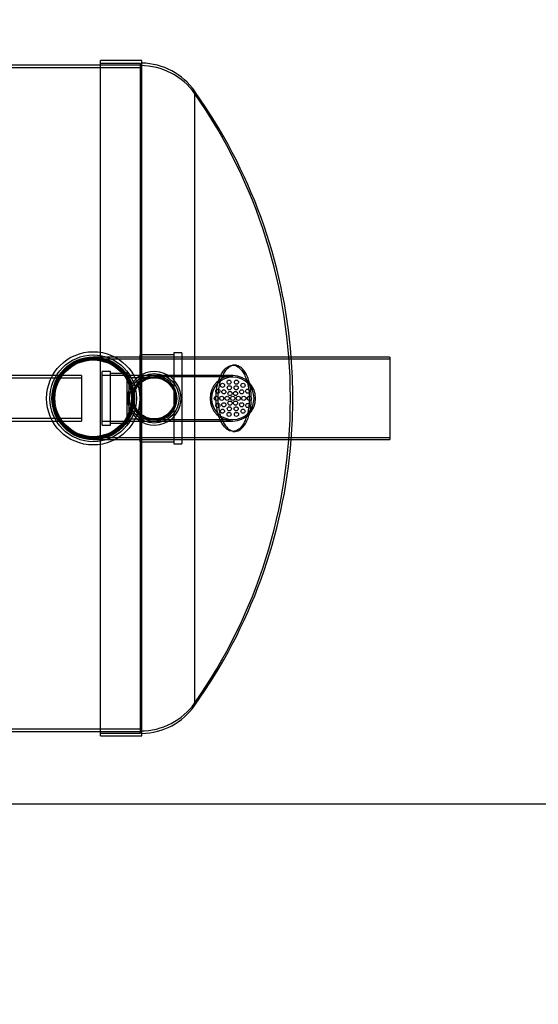
# Model space of a CAD drawing. Units: millimetres. Extents: x 0 to 420, y -12 to 296.
# Drawn here: x 167 to 224, y -12 to 95 of the extents above; entities that cross this region are included whole.
import ezdxf
from ezdxf import colors
from ezdxf.entities.mleader import LeaderData, LeaderLine
from ezdxf.lldxf.tags import DXFTag
from ezdxf.math import Vec2, Vec3

# ---------------------------------------------------------------- set-up
doc = ezdxf.new("R2010")
doc.units = ezdxf.units.MM
for name, color, linetype in [('2506.106_VÄLJUND', 7, 'Continuous'), ('ByBlock', 7, 'Continuous'), ('Default', 7, 'Continuous'), ('NS15_SILINDER_IL', 7, 'Continuous'), ('PE_VENTTORU_DN10', 7, 'Continuous'), ('PVC200', 7, 'Continuous'), ('PVC_KAKSIKMUHV_D', 7, 'Continuous'), ('PVC_POLV_110', 7, 'Continuous'), ('PVC_POLV_200', 7, 'Continuous'), ('ROTOVENTIOTS', 7, 'Continuous'), ('ROUNDTUBING_110X', 7, 'Continuous'), ('SO000627.102_OTS', 7, 'Continuous')]:
    doc.layers.add(name, color=color, linetype=linetype)
tags = doc.linetypes.add('HIDDEN2', pattern=[4.7625, 3.175, -1.5875]).pattern_tags.tags
tags[6:7] = [DXFTag(74, 4), DXFTag(75, 0), DXFTag(340, '0'), DXFTag(46, 0.0), DXFTag(50, 0.0), DXFTag(44, 0.0), DXFTag(45, 0.0)]
tags[4:5] = [DXFTag(74, 4), DXFTag(75, 0), DXFTag(340, '0'), DXFTag(46, 0.0), DXFTag(50, 0.0), DXFTag(44, 0.0), DXFTag(45, 0.0)]

# ---------------------------------------------------------------- blocks, each defined once
blk = doc.blocks.new('_DOT')
at = {"color": 0}
blk.add_line((0, 0), (-1, 0), dxfattribs=at)
at = {"color": 0, "const_width": 0.333}
blk.add_lwpolyline([(-0.1665, 0, 1), (0.1665, 0, 1)], format="xyb", close=True, dxfattribs=at)
blk = doc.blocks.new('SE1')
at = {"layer": '2506.106_VÄLJUND', "color": 7, "linetype": 'HIDDEN2'}
for p, q in [((184.93, 58), (180.57, 58)), ((207.57, 57.78), (180.57, 57.78)), ((180.57, 49.23), (207.57, 49.23)), ((180.57, 49), (184.93, 49))]:
    blk.add_line(p, q, dxfattribs=at)
at = {"layer": '2506.106_VÄLJUND', "color": 7, "linetype": 'Continuous'}
for p, q in [((207.57, 58), (184.93, 58)), ((207.57, 58), (207.57, 49)), ((184.93, 49), (207.57, 49))]:
    blk.add_line(p, q, dxfattribs=at)
at = {"layer": 'NS15_SILINDER_IL', "color": 7, "linetype": 'HIDDEN2'}
for p, q in [((180.43, 89.5), (96.73, 89.5)), ((180.43, 89.77), (176.07, 89.77)), ((96.73, 17.5), (180.43, 17.5)), ((176.07, 17.23), (180.43, 17.23))]:
    blk.add_line(p, q, dxfattribs=at)
at = {"layer": 'NS15_SILINDER_IL', "color": 7, "linetype": 'Continuous'}
for p, q in [((176.07, 89.77), (154.78, 89.77)), ((154.78, 17.24), (176.07, 17.23))]:
    blk.add_line(p, q, dxfattribs=at)
at = {"layer": 'PE_VENTTORU_DN10', "color": 7, "linetype": 'HIDDEN2'}
blk.add_circle((181.92, 53.5), 2.36, dxfattribs=at)
at = {"layer": 'PVC200', "color": 7, "linetype": 'HIDDEN2'}
blk.add_circle((175.26, 53.5), 4.18, dxfattribs=at)
at = {"layer": 'PVC_KAKSIKMUHV_D', "color": 7, "linetype": 'HIDDEN2'}
for radius in [5.08, 4.72, 4.39]:
    blk.add_circle((175.26, 53.5), radius, dxfattribs=at)
at = {"layer": 'PVC_POLV_110', "color": 7, "linetype": 'Continuous'}
for p, q in [((176.25, 50.58), (176.25, 56.43)), ((177.15, 56.43), (176.25, 56.43)), ((177.15, 50.58), (177.15, 56.43)), ((179.17, 56.2), (177.15, 56.2)), ((179.17, 54.51), (179.17, 56.2)), ((179.44, 55.98), (179.17, 55.98)), ((180.36, 55.98), (179.44, 55.98)), ((179.17, 50.8), (179.17, 52.49)), ((176.25, 50.58), (177.15, 50.58)), ((177.15, 50.8), (179.17, 50.8)), ((179.17, 51.03), (179.44, 51.03)), ((179.44, 51.03), (180.36, 51.03))]:
    blk.add_line(p, q, dxfattribs=at)
at = {"layer": 'PVC_POLV_110', "color": 7, "linetype": 'HIDDEN2'}
for p, q in [((178.95, 55.98), (176.25, 55.98)), ((178.95, 51.03), (178.95, 55.98)), ((179.44, 55.75), (178.95, 55.75)), ((181.92, 55.75), (179.44, 55.75)), ((181.92, 55.98), (180.36, 55.98)), ((179.17, 52.49), (179.17, 54.51)), ((176.25, 51.03), (178.95, 51.03)), ((178.95, 51.25), (179.44, 51.25)), ((179.44, 51.25), (181.92, 51.25)), ((180.36, 51.03), (181.92, 51.03))]:
    blk.add_line(p, q, dxfattribs=at)
for radius in [2.7, 2.25]:
    blk.add_circle((181.92, 53.5), radius, dxfattribs=at)
at = {"layer": 'PVC_POLV_110', "color": 7, "linetype": 'Continuous'}
blk.add_arc((181.92, 53.5), 2.92, 57.7958, 302.2042, dxfattribs=at)
at = {"layer": 'PVC_POLV_110', "color": 7, "linetype": 'HIDDEN2'}
for start, end in [(0, 57.7958), (302.2042, 360)]:
    blk.add_arc((181.92, 53.5), 2.92, start, end, dxfattribs=at)
at = {"layer": 'PVC_POLV_200', "color": 7, "linetype": 'HIDDEN2'}
for p, q in [((179.76, 58), (175.26, 58)), ((180.34, 58), (179.76, 58)), ((180.34, 58.23), (180.34, 48.78)), ((184.03, 58.23), (180.34, 58.23)), ((184.93, 58), (180.57, 58)), ((184.03, 58.45), (184.03, 48.55)), ((184.93, 58.45), (184.03, 58.45)), ((179.76, 57.78), (175.26, 57.78)), ((180.57, 57.78), (179.76, 57.78)), ((184.93, 55.98), (184.93, 51.03)), ((175.26, 49.23), (179.76, 49.23)), ((175.26, 49), (179.76, 49)), ((179.76, 49.23), (180.57, 49.23)), ((179.76, 49), (180.34, 49)), ((180.34, 48.78), (184.03, 48.78)), ((180.57, 49), (184.93, 49)), ((184.03, 48.55), (184.93, 48.55))]:
    blk.add_line(p, q, dxfattribs=at)
at = {"layer": 'PVC_POLV_200', "color": 7, "linetype": 'Continuous'}
for p, q in [((184.93, 58.45), (184.93, 55.98)), ((184.93, 51.03), (184.93, 48.55))]:
    blk.add_line(p, q, dxfattribs=at)
at = {"layer": 'PVC_POLV_200', "color": 7, "linetype": 'HIDDEN2'}
for radius in [4.5, 4.28]:
    blk.add_circle((175.26, 53.5), radius, dxfattribs=at)
at = {"layer": 'ROTOVENTIOTS', "color": 7, "linetype": 'Continuous'}
for p, q in [((190.47, 55.98), (181.92, 55.98)), ((181.92, 51.03), (190.47, 51.03))]:
    blk.add_line(p, q, dxfattribs=at)
at = {"layer": 'ROTOVENTIOTS', "color": 7, "linetype": 'HIDDEN2'}
for p, q in [((190.47, 55.83), (181.92, 55.83)), ((181.92, 51.18), (190.47, 51.18))]:
    blk.add_line(p, q, dxfattribs=at)
for centre in [(189.35, 54.91), (190.07, 55.26), (190.1, 54.65), (190.84, 54.65), (190.87, 55.26), (191.59, 54.91), (188.67, 53.5), (188.85, 54.28), (189.27, 53.5), (189.5, 54.21), (189.86, 53.5), (190.17, 54.03), (190.47, 53.5), (190.77, 54.03), (191.08, 53.5), (191.44, 54.21), (191.67, 53.5), (192.09, 54.28), (192.27, 53.5), (188.85, 52.72), (189.5, 52.8), (190.1, 52.36), (190.17, 52.98), (190.77, 52.98), (190.84, 52.36), (191.44, 52.8), (192.09, 52.72), (189.35, 52.1), (190.07, 51.75), (190.87, 51.75), (191.59, 52.1)]:
    blk.add_circle(centre, 0.225, dxfattribs=at)
at = {"layer": 'ROTOVENTIOTS', "color": 7, "linetype": 'Continuous'}
for centre, start, end in [((181.92, 53.5), 90, 270), ((190.47, 53.5), 270, 90)]:
    blk.add_arc(centre, 2.48, start, end, dxfattribs=at)
at = {"layer": 'ROTOVENTIOTS', "color": 7, "linetype": 'HIDDEN2'}
for centre, radius, start, end in [((181.92, 53.5), 2.32, 90, 270), ((181.92, 53.5), 2.48, 270, 90), ((181.92, 53.5), 2.32, 270, 90), ((190.47, 53.5), 2.48, 90, 270), ((190.47, 53.5), 2.32, 90, 270), ((190.47, 53.5), 2.32, 270, 90)]:
    blk.add_arc(centre, radius, start, end, dxfattribs=at)
at = {"layer": 'ROUNDTUBING_110X', "color": 7, "linetype": 'Continuous'}
for p, q in [((174, 55.98), (165.61, 55.98)), ((174, 55.98), (174, 51.03)), ((165.61, 51.03), (174, 51.03))]:
    blk.add_line(p, q, dxfattribs=at)
at = {"layer": 'ROUNDTUBING_110X', "color": 7, "linetype": 'HIDDEN2'}
for p, q in [((174, 55.68), (162.75, 55.68)), ((162.75, 51.33), (174, 51.33))]:
    blk.add_line(p, q, dxfattribs=at)
at = {"layer": 'SO000627.102_OTS', "color": 7, "linetype": 'Continuous'}
for p, q in [((176.07, 16.74), (176.07, 90.27)), ((180.57, 90.27), (176.07, 90.27)), ((180.57, 56.1), (180.57, 90.27)), ((186.33, 55.98), (186.33, 86.93)), ((180.57, 16.74), (180.57, 50.91)), ((186.33, 20.08), (186.33, 51.03)), ((176.07, 16.74), (180.57, 16.74))]:
    blk.add_line(p, q, dxfattribs=at)
at = {"layer": 'SO000627.102_OTS', "color": 7, "linetype": 'HIDDEN2'}
for p, q in [((180.43, 89.95), (176.07, 89.95)), ((180.43, 17.05), (180.43, 89.95)), ((190.7, 57.1), (190.49, 57.1)), ((180.57, 50.91), (180.57, 56.1)), ((186.33, 51.03), (186.33, 55.98)), ((196.75, 53.39), (196.75, 53.62)), ((190.49, 49.9), (190.7, 49.9)), ((176.07, 17.05), (180.43, 17.05))]:
    blk.add_line(p, q, dxfattribs=at)
for centre, radius, start, end in [((180.43, 82.53), 7.2, 35.0059, 90), ((139.15, 53.62), 57.6, 0, 35.0063), ((139.42, 53.5), 57.6, 355.5192, 4.4808), ((139.15, 53.62), 57.6, 359.8885, 0), ((139.15, 53.39), 57.6, 324.9937, 0), ((139.15, 53.39), 57.6, 0, 0.1115), ((180.43, 24.48), 7.2, 270, 324.9941)]:
    blk.add_arc(centre, radius, start, end, dxfattribs=at)
at = {"layer": 'SO000627.102_OTS', "color": 7, "linetype": 'Continuous'}
for centre, radius, start, end in [((180.43, 82.8), 7.2, 35.0059, 88.9256), ((139.42, 53.5), 57.6, 4.4808, 35.4716), ((139.42, 53.5), 57.6, 324.5284, 355.5192), ((180.43, 24.21), 7.2, 271.0744, 324.9941)]:
    blk.add_arc(centre, radius, start, end, dxfattribs=at)
at = {"layer": 'SO000627.102_OTS', "color": 7, "linetype": 'HIDDEN2'}
for points, knots in [([(189.02, 51.33), (189.1, 51.13), (189.18, 50.96), (189.31, 50.73), (189.36, 50.66), (189.46, 50.52), (189.51, 50.46), (189.66, 50.29), (189.76, 50.19), (189.98, 50.04), (190.09, 49.98), (190.31, 49.91), (190.43, 49.9), (190.65, 49.91), (190.76, 49.94), (190.98, 50.03), (191.09, 50.1), (191.3, 50.28), (191.4, 50.39), (191.59, 50.65), (191.67, 50.79), (191.84, 51.13), (191.91, 51.31), (192.04, 51.72), (192.1, 51.93), (192.17, 52.27), (192.19, 52.39), (192.22, 52.63), (192.23, 52.75), (192.25, 52.99), (192.26, 53.12), (192.27, 53.37), (192.27, 53.49), (192.27, 53.87), (192.25, 54.12), (192.21, 54.48), (192.19, 54.6), (192.15, 54.83), (192.12, 54.95), (192.07, 55.17), (192.05, 55.27), (191.98, 55.48), (191.95, 55.58), (191.84, 55.87), (191.76, 56.04), (191.63, 56.28), (191.59, 56.35), (191.5, 56.49), (191.45, 56.55), (191.3, 56.72), (191.2, 56.82), (190.98, 56.97), (190.87, 57.03), (190.65, 57.09), (190.54, 57.11), (190.31, 57.09), (190.2, 57.07), (189.98, 56.97), (189.87, 56.9), (189.66, 56.72), (189.56, 56.61), (189.36, 56.35), (189.27, 56.21), (189.1, 55.87), (189.02, 55.69), (188.92, 55.39), (188.88, 55.29), (188.83, 55.07), (188.8, 54.96), (188.73, 54.61), (188.69, 54.38), (188.65, 53.89), (188.64, 53.63), (188.64, 53.13), (188.66, 52.89), (188.73, 52.4), (188.77, 52.17), (188.88, 51.73), (188.95, 51.52), (189.02, 51.33)], [0, 0, 0, 0, 0.03125, 0.03125, 0.046875, 0.046875, 0.0625, 0.0625, 0.09375, 0.09375, 0.125, 0.125, 0.15625, 0.15625, 0.1875, 0.1875, 0.21875, 0.21875, 0.25, 0.25, 0.28125, 0.28125, 0.3125, 0.3125, 0.34375, 0.34375, 0.359375, 0.359375, 0.375, 0.375, 0.390625, 0.390625, 0.40625, 0.40625, 0.4375, 0.4375, 0.453125, 0.453125, 0.46875, 0.46875, 0.484375, 0.484375, 0.5, 0.5, 0.53125, 0.53125, 0.546875, 0.546875, 0.5625, 0.5625, 0.59375, 0.59375, 0.625, 0.625, 0.65625, 0.65625, 0.6875, 0.6875, 0.71875, 0.71875, 0.75, 0.75, 0.78125, 0.78125, 0.8125, 0.8125, 0.828125, 0.828125, 0.84375, 0.84375, 0.875, 0.875, 0.90625, 0.90625, 0.9375, 0.9375, 0.96875, 0.96875, 1, 1, 1, 1]), ([(189.21, 51.37), (189.13, 51.57), (189.07, 51.78), (188.96, 52.22), (188.92, 52.46), (188.86, 52.94), (188.85, 53.19), (188.84, 53.69), (188.85, 53.94), (188.9, 54.43), (188.94, 54.67), (189.04, 55.12), (189.1, 55.33), (189.24, 55.73), (189.32, 55.91), (189.5, 56.24), (189.59, 56.39), (189.79, 56.64), (189.89, 56.74), (190.05, 56.87), (190.11, 56.91), (190.22, 56.98), (190.27, 57.01), (190.44, 57.07), (190.55, 57.1), (190.78, 57.11), (190.89, 57.09), (191.11, 57.02), (191.22, 56.96), (191.38, 56.84), (191.44, 56.79), (191.54, 56.7), (191.59, 56.64), (191.73, 56.46), (191.83, 56.33), (191.96, 56.09), (192, 56), (192.08, 55.83), (192.11, 55.74), (192.22, 55.45), (192.28, 55.24), (192.38, 54.79), (192.42, 54.56), (192.46, 54.2), (192.47, 54.08), (192.49, 53.83), (192.49, 53.7), (192.5, 53.33), (192.49, 53.08), (192.45, 52.71), (192.44, 52.59), (192.4, 52.35), (192.38, 52.23), (192.31, 51.89), (192.25, 51.68), (192.12, 51.28), (192.04, 51.09), (191.88, 50.76), (191.79, 50.62), (191.64, 50.43), (191.59, 50.37), (191.49, 50.26), (191.44, 50.21), (191.28, 50.08), (191.17, 50.02), (190.95, 49.93), (190.84, 49.91), (190.61, 49.9), (190.5, 49.92), (190.28, 49.99), (190.16, 50.05), (189.95, 50.21), (189.84, 50.31), (189.64, 50.55), (189.54, 50.69), (189.36, 51), (189.28, 51.18), (189.21, 51.37)], [0, 0, 0, 0, 0.03125, 0.03125, 0.0625, 0.0625, 0.09375, 0.09375, 0.125, 0.125, 0.15625, 0.15625, 0.1875, 0.1875, 0.21875, 0.21875, 0.25, 0.25, 0.28125, 0.28125, 0.296875, 0.296875, 0.3125, 0.3125, 0.34375, 0.34375, 0.375, 0.375, 0.40625, 0.40625, 0.421875, 0.421875, 0.4375, 0.4375, 0.46875, 0.46875, 0.484375, 0.484375, 0.5, 0.5, 0.53125, 0.53125, 0.5625, 0.5625, 0.578125, 0.578125, 0.59375, 0.59375, 0.625, 0.625, 0.640625, 0.640625, 0.65625, 0.65625, 0.6875, 0.6875, 0.71875, 0.71875, 0.75, 0.75, 0.765625, 0.765625, 0.78125, 0.78125, 0.8125, 0.8125, 0.84375, 0.84375, 0.875, 0.875, 0.90625, 0.90625, 0.9375, 0.9375, 0.96875, 0.96875, 1, 1, 1, 1])]:
    blk.add_open_spline(points, degree=3, knots=knots, dxfattribs=at)
blk = doc.blocks.new('SE4')
at = {"layer": 'Default', "color": 7, "linetype": 'Continuous'}
ml = blk.add_multileader_mtext('Standard', dxfattribs=at)
ml.set_content('{\\pxsm0.9;\\fSolid Edge ISO|b0||i0||c0|p34;\\W1.;EN 858-1\\P}', color=256)
ml.set_leader_properties()
ml.set_arrow_properties(name='DOT')
ml.build(insert=Vec2(0, 0))
ml.multileader.update_dxf_attribs({"leader_type": 0, "dogleg_length": 0, "arrow_head_size": 5.25})
ctx = ml.context
ctx.base_point, ctx.char_height, ctx.arrow_head_size = Vec3(247.21, 112.73), 5.25, 5.25
notes = []
notes.append((ctx, [(0, (0, 0, 0), (0, 0), (1, 0), 1, [])]))
ctx.mtext.insert = Vec3(249.21, 115.38)
for ctx, leaders in notes:
    for number, flags, end, landing, length, lines in leaders:
        leader = LeaderData()
        leader.index, (leader.has_last_leader_line, leader.has_dogleg_vector, leader.attachment_direction) = number, flags
        leader.last_leader_point, leader.dogleg_vector, leader.dogleg_length = Vec3(end), Vec3(landing), length
        for number, points, colour, breaks in lines:
            line = LeaderLine()
            line.index, line.vertices, line.color, line.breaks = number, Vec3.list(points), colors.encode_raw_color(colour), breaks
            leader.lines.append(line)
        ctx.leaders.append(leader)
blk = doc.blocks.new('SE3')
at = {"layer": 'Default'}
blk.add_blockref('SE4', (0, 0), dxfattribs=at)

msp = doc.modelspace()

# ---------------------------------------------------------------- linework, layer by layer
at = {"layer": 'ByBlock', "color": 7, "linetype": 'Continuous'}
msp.add_line((25.0928, 9.3488), (410.0928, 9.3488), dxfattribs=at)

# ---------------------------------------------------------------- block references
msp.add_blockref('SE3', (0, 0))
at = {"layer": 'Default'}
msp.add_blockref('SE1', (0, 0), dxfattribs=at)

# ---------------------------------------------------------------- leaders
at = {"layer": 'Default', "color": 7, "linetype": 'Continuous'}
ml = msp.add_multileader_mtext('Standard', dxfattribs=at)
ml.set_content('{\\pxsm0.9;\\fSolid Edge ISO|b0||i0||c0|p34;\\W1.;MV\\P}', color=256)
ml.set_leader_properties()
ml.set_arrow_properties(name='DOT')
ml.build(insert=Vec2(0, 0))
ml.multileader.update_dxf_attribs({"leader_type": 0, "dogleg_length": 0, "arrow_head_size": 3.5})
ctx = ml.context
ctx.base_point, ctx.char_height, ctx.arrow_head_size = Vec3(270.2898, 26.0484), 3.5, 3.5
notes = []
notes.append((ctx, [(0, (0, 0, 0), (0, 0), (1, 0), 1, [])]))
ctx.mtext.insert = Vec3(272.2898, 27.8019)
ml = msp.add_multileader_mtext('Standard', dxfattribs=at)
ml.set_content('{\\pxsm0.9;\\fSolid Edge ISO|b0||i0||c0|p34;\\W1.;EQ OIL Separator 1.class NS15 without sand\\P}', color=256)
ml.set_leader_properties()
ml.set_arrow_properties(name='DOT')
ml.build(insert=Vec2(0, 0))
ml.multileader.update_dxf_attribs({"leader_type": 0, "dogleg_length": 0, "arrow_head_size": 3.5})
ctx = ml.context
ctx.base_point, ctx.char_height, ctx.arrow_head_size = Vec3(321.1608, 24.9645), 3.5, 3.5
notes.append((ctx, [(0, (0, 0, 0), (0, 0), (1, 0), 1, [])]))
ctx.mtext.insert = Vec3(323.1608, 27.18)
ml = msp.add_multileader_mtext('Standard', dxfattribs=at)
ml.set_content('{\\pxsm0.9;\\fSolid Edge ISO|b0||i0||c0|p34;\\W1.;19.07.2023\\P}', color=256)
ml.set_leader_properties()
ml.set_arrow_properties(name='DOT')
ml.build(insert=Vec2(0, 0))
ml.multileader.update_dxf_attribs({"leader_type": 0, "dogleg_length": 0, "arrow_head_size": 3.5})
ctx = ml.context
ctx.base_point, ctx.char_height, ctx.arrow_head_size = Vec3(244.6032, 25.2935), 3.5, 3.5
notes.append((ctx, [(0, (0, 0, 0), (0, 0), (1, 0), 1, [])]))
ctx.mtext.insert = Vec3(246.6032, 27.061)
ml = msp.add_multileader_mtext('Standard', dxfattribs=at)
ml.set_content('{\\pxsm0.9;\\fSolid Edge ISO|b0||i0||c0|p34;\\W1.;1\\P}', color=256)
ml.set_leader_properties()
ml.set_arrow_properties(name='DOT')
ml.build(insert=Vec2(0, 0))
ml.multileader.update_dxf_attribs({"leader_type": 0, "dogleg_length": 0, "arrow_head_size": 3.5})
ctx = ml.context
ctx.base_point, ctx.char_height, ctx.arrow_head_size = Vec3(396.3613, 14.4709), 3.5, 3.5
notes.append((ctx, [(0, (0, 0, 0), (0, 0), (1, 0), 1, [])]))
ctx.mtext.insert = Vec3(398.3613, 16.2244)
for ctx, leaders in notes:
    for number, flags, end, landing, length, lines in leaders:
        leader = LeaderData()
        leader.index, (leader.has_last_leader_line, leader.has_dogleg_vector, leader.attachment_direction) = number, flags
        leader.last_leader_point, leader.dogleg_vector, leader.dogleg_length = Vec3(end), Vec3(landing), length
        for number, points, colour, breaks in lines:
            line = LeaderLine()
            line.index, line.vertices, line.color, line.breaks = number, Vec3.list(points), colors.encode_raw_color(colour), breaks
            leader.lines.append(line)
        ctx.leaders.append(leader)

doc.saveas('drawing.dxf')
